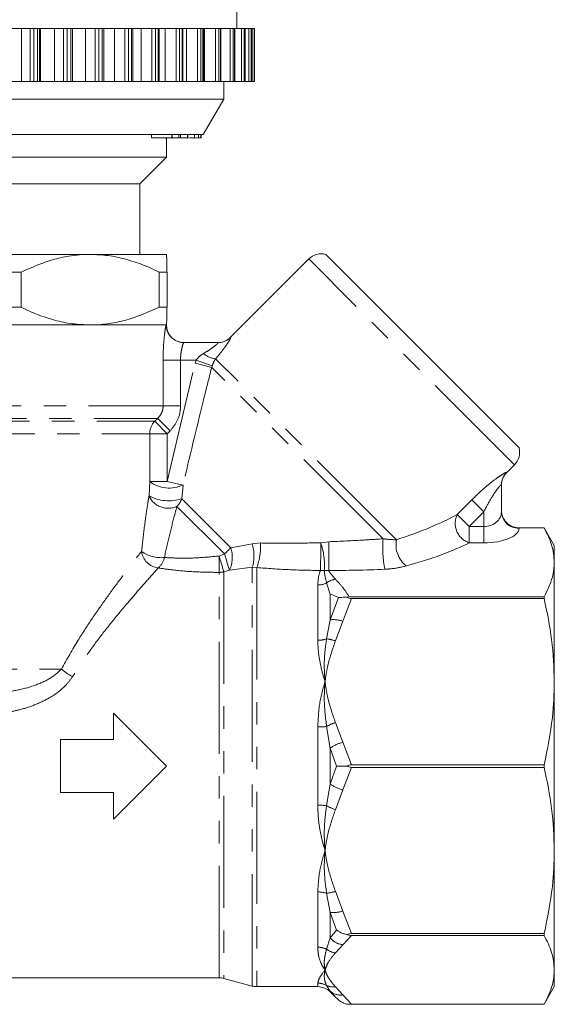
# Model space of a CAD drawing. Units: millimetres. Extents: x -43 to 578, y 5 to 327.
# Drawn here: x 175 to 206, y 214 to 270 of the extents above; entities that cross this region are included whole.
import ezdxf

# ---------------------------------------------------------------- set-up
doc = ezdxf.new("R2010")
doc.units = ezdxf.units.MM
doc.linetypes.add('PHANTOM', pattern=[12.7, 6.35, -1.27, 1.27, -1.27, 1.27, -1.27])

msp = doc.modelspace()

# ---------------------------------------------------------------- linework, layer by layer
at = {"color": 7, "linetype": 'Continuous', "lineweight": 15}
for p, q in [((187.71, 269.521), (187.71, 270.521)), ((175.504, 269.521), (174.687, 269.521)), ((175.985, 269.521), (175.504, 269.521)), ((176.19, 269.521), (175.985, 269.521)), ((176.402, 269.521), (176.19, 269.521)), ((176.524, 269.521), (176.402, 269.521)), ((176.576, 269.521), (176.524, 269.521)), ((177.359, 269.521), (176.576, 269.521)), ((177.88, 269.521), (177.359, 269.521)), ((178.088, 269.521), (177.88, 269.521)), ((178.289, 269.521), (178.088, 269.521)), ((178.393, 269.521), (178.289, 269.521)), ((178.393, 266.521), (178.393, 269.521)), ((179.119, 269.521), (178.393, 269.521)), ((179.675, 269.521), (179.119, 269.521)), ((179.883, 269.521), (179.675, 269.521)), ((180.072, 269.521), (179.883, 269.521)), ((180.158, 269.521), (180.072, 269.521)), ((180.158, 266.521), (180.158, 269.521)), ((180.765, 269.521), (180.158, 269.521)), ((181.35, 269.521), (180.765, 269.521)), ((181.556, 269.521), (181.35, 269.521)), ((181.73, 269.521), (181.556, 269.521)), ((181.8, 269.521), (181.73, 269.521)), ((181.8, 266.521), (181.8, 269.521)), ((182.279, 269.521), (181.8, 269.521)), ((182.886, 269.521), (182.279, 269.521)), ((183.088, 269.521), (182.886, 269.521)), ((183.246, 269.521), (183.088, 269.521)), ((183.3, 269.521), (183.246, 269.521)), ((183.3, 266.521), (183.3, 269.521)), ((183.644, 269.521), (183.3, 269.521)), ((184.267, 269.521), (183.644, 269.521)), ((184.462, 269.521), (184.267, 269.521)), ((184.602, 269.521), (184.462, 269.521)), ((184.643, 269.521), (184.602, 269.521)), ((184.643, 266.521), (184.643, 269.521)), ((184.846, 269.521), (184.643, 269.521)), ((185.478, 269.521), (184.846, 269.521)), ((185.664, 269.521), (185.478, 269.521)), ((185.784, 269.521), (185.664, 269.521)), ((185.813, 269.521), (185.784, 269.521)), ((185.813, 266.521), (185.813, 269.521)), ((185.871, 269.521), (185.813, 269.521)), ((186.505, 269.521), (185.871, 269.521)), ((186.68, 269.521), (186.505, 269.521)), ((186.779, 269.521), (186.68, 269.521)), ((186.799, 269.521), (186.779, 269.521)), ((186.799, 266.521), (186.799, 269.521)), ((187.337, 269.521), (186.799, 269.521)), ((187.499, 269.521), (187.337, 269.521)), ((187.576, 269.521), (187.499, 269.521)), ((187.588, 269.521), (187.576, 269.521)), ((187.588, 266.521), (187.588, 269.521)), ((187.965, 269.521), (187.588, 269.521)), ((188.113, 269.521), (187.965, 269.521)), ((188.167, 269.521), (188.113, 269.521)), ((188.172, 269.521), (188.167, 269.521)), ((188.172, 266.521), (188.172, 269.521)), ((188.381, 269.521), (188.172, 269.521)), ((188.513, 269.521), (188.381, 269.521)), ((188.544, 269.521), (188.513, 269.521)), ((188.546, 269.521), (188.544, 269.521)), ((188.546, 266.521), (188.546, 269.521)), ((188.583, 269.521), (188.546, 269.521)), ((188.697, 269.521), (188.583, 269.521)), ((188.704, 269.521), (188.697, 269.521)), ((188.704, 266.521), (188.704, 269.521)), ((188.704, 269.521), (188.704, 269.521)), ((175.504, 266.521), (174.687, 266.521)), ((175.985, 266.521), (175.504, 266.521)), ((176.19, 266.521), (175.985, 266.521)), ((176.402, 266.521), (176.19, 266.521)), ((176.524, 266.521), (176.402, 266.521)), ((176.576, 266.521), (176.524, 266.521)), ((177.359, 266.521), (176.576, 266.521)), ((177.88, 266.521), (177.359, 266.521)), ((178.088, 266.521), (177.88, 266.521)), ((178.289, 266.521), (178.088, 266.521)), ((178.393, 266.521), (178.289, 266.521)), ((179.119, 266.521), (178.393, 266.521)), ((179.675, 266.521), (179.119, 266.521)), ((179.883, 266.521), (179.675, 266.521)), ((180.072, 266.521), (179.883, 266.521)), ((180.158, 266.521), (180.072, 266.521)), ((180.765, 266.521), (180.158, 266.521)), ((181.35, 266.521), (180.765, 266.521)), ((181.556, 266.521), (181.35, 266.521)), ((181.73, 266.521), (181.556, 266.521)), ((181.8, 266.521), (181.73, 266.521)), ((182.279, 266.521), (181.8, 266.521)), ((182.886, 266.521), (182.279, 266.521)), ((183.088, 266.521), (182.886, 266.521)), ((183.246, 266.521), (183.088, 266.521)), ((183.3, 266.521), (183.246, 266.521)), ((183.644, 266.521), (183.3, 266.521)), ((184.267, 266.521), (183.644, 266.521)), ((184.462, 266.521), (184.267, 266.521)), ((184.602, 266.521), (184.462, 266.521)), ((184.643, 266.521), (184.602, 266.521)), ((184.846, 266.521), (184.643, 266.521)), ((185.478, 266.521), (184.846, 266.521)), ((185.664, 266.521), (185.478, 266.521)), ((185.784, 266.521), (185.664, 266.521)), ((185.813, 266.521), (185.784, 266.521)), ((185.871, 266.521), (185.813, 266.521)), ((186.505, 266.521), (185.871, 266.521)), ((186.68, 266.521), (186.505, 266.521)), ((186.779, 266.521), (186.68, 266.521)), ((186.799, 266.521), (186.779, 266.521)), ((187.337, 266.521), (186.799, 266.521)), ((186.96, 265.521), (186.96, 266.521)), ((187.499, 266.521), (187.337, 266.521)), ((187.576, 266.521), (187.499, 266.521)), ((187.588, 266.521), (187.576, 266.521)), ((187.965, 266.521), (187.588, 266.521)), ((188.113, 266.521), (187.965, 266.521)), ((188.167, 266.521), (188.113, 266.521)), ((188.172, 266.521), (188.167, 266.521)), ((188.381, 266.521), (188.172, 266.521)), ((188.513, 266.521), (188.381, 266.521)), ((188.544, 266.521), (188.513, 266.521)), ((188.546, 266.521), (188.544, 266.521)), ((188.583, 266.521), (188.546, 266.521)), ((188.697, 266.521), (188.583, 266.521)), ((188.704, 266.521), (188.697, 266.521)), ((188.704, 266.521), (188.704, 266.521)), ((186.96, 265.521), (150.46, 265.521)), ((185.805, 263.521), (186.96, 265.521)), ((185.805, 263.521), (151.614, 263.521)), ((182.865, 263.321), (182.865, 263.521)), ((184.024, 263.321), (184.024, 263.521)), ((184.031, 263.321), (184.031, 263.521)), ((184.409, 263.321), (184.409, 263.521)), ((184.416, 263.321), (184.416, 263.521)), ((184.508, 263.321), (184.508, 263.521)), ((184.902, 263.321), (184.902, 263.521)), ((184.919, 263.296), (184.919, 263.521)), ((185.301, 263.321), (185.301, 263.521)), ((185.309, 263.296), (185.309, 263.521)), ((185.541, 263.321), (185.541, 263.521)), ((185.661, 263.321), (185.661, 263.521)), ((185.674, 263.321), (185.674, 263.521)), ((185.679, 263.321), (185.679, 263.521)), ((182.865, 263.321), (184.024, 263.321)), ((183.688, 263.321), (183.688, 263.296)), ((183.71, 262.221), (183.71, 263.321)), ((184.024, 263.321), (184.031, 263.321)), ((184.031, 263.321), (184.409, 263.321)), ((184.066, 263.321), (184.066, 263.296)), ((184.409, 263.321), (184.416, 263.321)), ((184.902, 263.321), (184.914, 263.321)), ((185.301, 263.321), (185.306, 263.321)), ((185.365, 263.321), (185.541, 263.321)), ((185.541, 263.321), (185.661, 263.321)), ((185.661, 263.321), (185.674, 263.321)), ((185.674, 263.321), (185.679, 263.321)), ((183.71, 262.221), (153.71, 262.221)), ((182.21, 260.721), (183.71, 262.221)), ((182.21, 260.721), (155.21, 260.721)), ((182.21, 256.721), (182.21, 260.721)), ((179.387, 256.721), (168.81, 256.721)), ((183.709, 256.721), (179.387, 256.721)), ((183.71, 256.721), (183.71, 256.721)), ((203.709, 245.755), (192.744, 256.72)), ((191.782, 256.46), (187.335, 252.014)), ((175.476, 255.721), (174.377, 255.721)), ((175.476, 255.721), (175.476, 253.721)), ((183.298, 253.721), (183.298, 255.721)), ((183.747, 255.721), (183.298, 255.721)), ((183.747, 255.721), (183.747, 253.721)), ((175.476, 253.721), (174.377, 253.721)), ((183.747, 253.721), (183.298, 253.721)), ((153.717, 252.721), (183.702, 252.721)), ((179.387, 252.721), (168.81, 252.721)), ((183.702, 252.721), (179.387, 252.721)), ((183.702, 252.721), (183.71, 252.721)), ((183.71, 252.721), (183.71, 252.722)), ((184.702, 251.721), (186.647, 251.721)), ((203.003, 244.347), (203.449, 244.793)), ((202.71, 243.659), (202.71, 242.126)), ((203.71, 241.221), (205.132, 241.221)), ((205.71, 240.221), (205.126, 241.232)), ((205.143, 241.202), (205.132, 241.221)), ((205.71, 240.221), (205.71, 239.27)), ((205.71, 239.27), (205.71, 232.505)), ((192.561, 238.001), (192.554, 238.025)), ((194.071, 237.318), (193.928, 237.299)), ((205.132, 237.318), (194.071, 237.318)), ((194.204, 237.216), (205.132, 237.216)), ((205.132, 237.318), (205.132, 237.216)), ((205.71, 232.505), (205.71, 222.938)), ((180.71, 230.721), (180.71, 229.221)), ((183.71, 227.721), (180.71, 230.721)), ((177.71, 229.221), (177.71, 226.221)), ((180.71, 229.221), (177.71, 229.221)), ((180.71, 224.721), (183.71, 227.721)), ((205.132, 227.794), (194.204, 227.794)), ((205.132, 227.794), (205.132, 227.649)), ((194.204, 227.649), (205.132, 227.649)), ((177.71, 226.221), (180.71, 226.221)), ((180.71, 226.221), (180.71, 224.721)), ((205.71, 222.938), (205.71, 216.173)), ((205.132, 218.227), (194.204, 218.227)), ((205.132, 218.227), (205.132, 218.124)), ((194.204, 218.124), (205.132, 218.124)), ((205.71, 216.173), (205.71, 215.221)), ((145.844, 215.721), (186.712, 215.721)), ((186.971, 215.687), (188.583, 215.255)), ((188.841, 215.221), (192.296, 215.221)), ((193.003, 214.928), (193.364, 214.567)), ((205.132, 214.221), (205.71, 215.221)), ((193.979, 214.221), (205.132, 214.221)), ((205.132, 214.221), (194.204, 214.221)), ((205.132, 214.221), (205.132, 214.221))]:
    msp.add_line(p, q, dxfattribs=at)
at = {"color": 8, "linetype": 'PHANTOM', "lineweight": 0}
for p, q in [((175.504, 266.521), (175.504, 269.521)), ((175.985, 266.521), (175.985, 269.521)), ((176.19, 266.521), (176.19, 269.521)), ((176.402, 266.521), (176.402, 269.521)), ((176.524, 266.521), (176.524, 269.521)), ((176.576, 266.521), (176.576, 269.521)), ((177.359, 266.521), (177.359, 269.521)), ((177.88, 266.521), (177.88, 269.521)), ((178.088, 266.521), (178.088, 269.521)), ((178.289, 266.521), (178.289, 269.521)), ((179.119, 266.521), (179.119, 269.521)), ((179.675, 266.521), (179.675, 269.521)), ((179.883, 266.521), (179.883, 269.521)), ((180.072, 266.521), (180.072, 269.521)), ((180.765, 266.521), (180.765, 269.521)), ((181.35, 266.521), (181.35, 269.521)), ((181.556, 266.521), (181.556, 269.521)), ((181.73, 266.521), (181.73, 269.521)), ((182.279, 266.521), (182.279, 269.521)), ((182.886, 266.521), (182.886, 269.521)), ((183.088, 266.521), (183.088, 269.521)), ((183.246, 266.521), (183.246, 269.521)), ((183.644, 266.521), (183.644, 269.521)), ((184.267, 266.521), (184.267, 269.521)), ((184.462, 266.521), (184.462, 269.521)), ((184.602, 266.521), (184.602, 269.521)), ((184.846, 266.521), (184.846, 269.521)), ((185.478, 266.521), (185.478, 269.521)), ((185.664, 266.521), (185.664, 269.521)), ((185.784, 266.521), (185.784, 269.521)), ((185.871, 266.521), (185.871, 269.521)), ((186.505, 266.521), (186.505, 269.521)), ((186.68, 266.521), (186.68, 269.521)), ((186.779, 266.521), (186.779, 269.521)), ((187.337, 266.521), (187.337, 269.521)), ((187.499, 266.521), (187.499, 269.521)), ((187.576, 266.521), (187.576, 269.521)), ((187.965, 266.521), (187.965, 269.521)), ((188.113, 266.521), (188.113, 269.521)), ((188.167, 266.521), (188.167, 269.521)), ((188.381, 266.521), (188.381, 269.521)), ((188.513, 266.521), (188.513, 269.521)), ((188.544, 266.521), (188.544, 269.521)), ((188.583, 266.521), (188.583, 269.521)), ((188.697, 266.521), (188.697, 269.521)), ((188.704, 266.521), (188.704, 269.521)), ((203.449, 244.793), (191.782, 256.46)), ((187.335, 252.014), (187.353, 252.015)), ((183.526, 248.135), (183.526, 250.721)), ((184.513, 250.721), (183.526, 250.721)), ((183.753, 243.844), (185.341, 250.553)), ((184.513, 250.721), (184.513, 248.135)), ((185.391, 250.721), (184.513, 250.721)), ((185.341, 250.553), (185.391, 250.721)), ((186.282, 250.318), (185.341, 250.553)), ((186.306, 250.404), (185.391, 250.721)), ((196.761, 240.547), (186.505, 250.802)), ((186.306, 250.404), (186.282, 250.318)), ((195.998, 240.603), (186.282, 250.318)), ((153.894, 248.135), (183.526, 248.135)), ((184.513, 248.135), (183.526, 248.135)), ((154.197, 247.428), (183.222, 247.428)), ((154.364, 247.264), (183.056, 247.264)), ((183.056, 247.264), (183.222, 247.428)), ((183.753, 246.557), (183.056, 247.264)), ((183.92, 246.721), (183.222, 247.428)), ((183.92, 246.721), (183.753, 246.557)), ((154.653, 246.557), (182.767, 246.557)), ((182.767, 243.844), (182.767, 246.557)), ((183.753, 246.557), (182.767, 246.557)), ((183.753, 246.557), (183.753, 243.844)), ((203.004, 244.365), (203.003, 244.347)), ((182.726, 243.042), (182.767, 243.844)), ((182.767, 243.844), (183.753, 243.844)), ((184.655, 243.65), (183.753, 243.844)), ((184.655, 243.65), (184.584, 242.875)), ((187.365, 240.094), (184.584, 242.875)), ((200.2, 241.979), (201.029, 242.807)), ((201.029, 242.807), (201.71, 242.127)), ((187.007, 239.744), (184.311, 242.44)), ((200.2, 241.979), (200.881, 241.298)), ((201.71, 242.127), (200.881, 241.298)), ((201.71, 241.298), (201.71, 242.127)), ((200.881, 241.298), (200.881, 240.374)), ((200.881, 241.298), (201.71, 241.298)), ((201.71, 241.298), (201.71, 240.374)), ((203.71, 241.221), (203.71, 241.203)), ((187.365, 240.094), (188.568, 240.326)), ((188.568, 240.326), (189.053, 240.366)), ((192.465, 240.383), (192.918, 240.436)), ((201.71, 240.374), (200.881, 240.374)), ((186.702, 239.625), (187.007, 239.744)), ((187.298, 238.827), (186.971, 238.731)), ((188.583, 238.99), (187.298, 238.827)), ((188.841, 238.971), (188.583, 238.99)), ((188.583, 215.255), (188.583, 238.99)), ((188.841, 238.971), (188.841, 215.221)), ((186.712, 215.721), (186.712, 238.699)), ((186.971, 238.731), (186.971, 215.687)), ((192.915, 238.808), (192.667, 238.813)), ((192.296, 234.852), (192.296, 237.988)), ((193.003, 237.462), (192.797, 238.098)), ((193.003, 237.462), (193.003, 236.015)), ((193.003, 236.015), (193.471, 237.283)), ((194.204, 237.216), (193.71, 235.939)), ((192.797, 234.929), (193.003, 236.015)), ((193.71, 235.939), (193.298, 234.818)), ((166.358, 233.221), (177.76, 233.221)), ((192.296, 225.504), (192.296, 229.938)), ((193.003, 228.745), (192.797, 229.962)), ((193.298, 230.191), (193.71, 229.071)), ((193.71, 229.071), (194.204, 227.794)), ((193.364, 227.721), (193.003, 228.745)), ((193.003, 228.745), (193.003, 226.698)), ((193.003, 226.698), (193.364, 227.721)), ((194.204, 227.649), (193.71, 226.372)), ((192.797, 225.48), (193.003, 226.698)), ((193.71, 226.372), (193.298, 225.251)), ((192.296, 217.455), (192.296, 220.59)), ((193.003, 219.428), (192.797, 220.513)), ((193.298, 220.624), (193.71, 219.504)), ((193.003, 219.428), (193.003, 217.981)), ((193.364, 218.42), (193.003, 219.428)), ((193.71, 219.504), (194.204, 218.227)), ((193.003, 217.981), (193.364, 218.42)), ((192.797, 217.344), (193.003, 217.981)), ((194.204, 218.124), (193.71, 217.595)), ((193.71, 217.595), (193.298, 217.131)), ((192.296, 215.221), (192.296, 215.419)), ((193.003, 214.969), (192.797, 215.287)), ((193.003, 214.969), (193.003, 214.928)), ((193.364, 214.567), (193.003, 214.969)), ((193.298, 215.214), (193.71, 214.75)), ((193.71, 214.75), (194.204, 214.221))]:
    msp.add_line(p, q, dxfattribs=at)
at = {"color": 7, "linetype": 'Continuous', "lineweight": 15}
for centre, start, end in [((192.489, 255.753), 75.2357, 135), ((184.71, 252.721), 180, 270), ((186.628, 252.721), 270, 315.9052), ((202.742, 245.5), 315, 14.7643), ((203.71, 243.64), 134.3594, 180), ((186.712, 214.721), 75, 90), ((188.841, 216.221), 255, 270), ((192.296, 214.221), 45, 90)]:
    msp.add_arc(centre, 1, start, end, dxfattribs=at)
at = {"color": 8, "linetype": 'PHANTOM', "lineweight": 0}
for centre, radius, start, end in [((184.702, 252.721), 1, 179.986, 269.986), ((186.647, 252.717), 0.996, 270.0146, 315.1878), ((186.643, 252.04), 1.245, 228.7387, 263.6703), ((183.774, 246.558), 1.007, 135.4831, 180.0661), ((203.705, 243.659), 0.996, 134.8122, 179.9854), ((183.872, 245.31), 1.835, 232.9849, 295.2627), ((183.811, 243.513), 1.183, 203.4193, 294.9968), ((183.847, 245.085), 2.33, 241.2364, 288.4421), ((183.51, 243.247), 1.136, 314.8119, 340.892), ((201.26, 241.482), 1.17, 154.8621, 251.1166), ((203.673, 242.166), 0.964, 182.3555, 272.1761), ((202.685, 240.105), 6.706, 175.7441, 190.5547), ((198.239, 240.258), 1.507, 168.9283, 232.3856), ((200.698, 226.072), 19.349, 133.5593, 135.0401), ((185.623, 239.551), 1.824, 336.6401, 17.3213), ((186.509, 239.636), 2.171, 342.703, 18.5369), ((185.297, 240.222), 3.759, 340.5538, 2.1935), ((149.79, 240.098), 42.676, 358.2675, 0.3829), ((188.594, 239.086), 4.083, 356.1575, 18.5169), ((-19.857, 240.047), 212.775, 359.66651, 0.10482), ((183.373, 240.025), 1.081, 187.3529, 263.7376), ((183.419, 241.48), 1.947, 234.9458, 275.3143), ((182.475, 239.802), 1.154, 312.4997, 346.9813), ((236.86, 239.726), 50.159, 180.1162, 181.1732), ((256.449, 260.14), 72.702, 196.39037, 197.12625), ((210.148, 246.583), 24.13, 196.4637, 198.7488), ((186.712, 239.787), 1.088, 269.9849, 283.7505), ((192.532, 239.879), 1.075, 265.4247, 277.2165), ((193.457, 237.243), 1.08, 98.4359, 127.6481), ((192.3, 239.158), 1.171, 269.7821, 295.113), ((193.172, 234.252), 1.77, 72.3004, 95.4756), ((192.305, 236.465), 1.613, 269.6722, 287.7615), ((192.587, 232.793), 2.146, 70.6511, 84.3921), ((179.414, 235.015), 2.44, 227.334, 245.3284), ((192.309, 234.931), 4.992, 269.8479, 275.6102), ((194.147, 227.672), 2.659, 108.6216, 120.5223), ((194.319, 226.821), 2.33, 105.1419, 124.3766), ((194.319, 228.621), 2.33, 235.6234, 254.8581), ((192.309, 220.512), 4.992, 84.3898, 90.1521), ((194.147, 227.771), 2.659, 239.4777, 251.3784), ((192.305, 218.977), 1.613, 72.2385, 90.3278), ((192.587, 222.649), 2.146, 275.6079, 289.3489), ((193.172, 221.19), 1.77, 264.5244, 287.6996), ((193.849, 218.692), 1.106, 220.0535, 262.7517), ((192.3, 216.284), 1.171, 64.887, 90.2179), ((193.457, 218.199), 1.08, 232.3519, 261.5641), ((192.296, 214.407), 1.012, 60.3449, 90.0244), ((193.167, 216.078), 0.873, 244.9364, 278.6437), ((193.59, 215.614), 0.872, 227.681, 277.8964)]:
    msp.add_arc(centre, radius, start, end, dxfattribs=at)
for centre, major_axis, ratio, start_param, end_param in [((189.322, 242.334), (12.944, 1.942), 0.26093, 5.284909, 5.670109), ((201.71, 242.126), (1, 0), 0.828427, 4.712389, 6.283185), ((201.71, 241.203), (2, 0), 0.414214, 4.712389, 6.283185), ((189.322, 241.41), (13.627, 1.161), 0.267949, 5.316571, 5.701772), ((201.883, 243.249), (19.089, 2.156), 0.203406, 4.200493, 4.381317)]:
    msp.add_ellipse(centre, major_axis=major_axis, ratio=ratio, start_param=start_param, end_param=end_param, dxfattribs=at)
at = {"color": 7, "linetype": 'Continuous', "lineweight": 15}
for points, knots in [([(184.438, 263.321), (184.44, 263.321), (184.455, 263.321), (184.484, 263.321), (184.508, 263.321)], [0, 0, 0, 0, 0.170032, 1, 1, 1, 1]), ([(184.508, 263.321), (184.555, 263.321), (184.65, 263.321), (184.773, 263.321), (184.861, 263.321), (184.889, 263.321), (184.902, 263.321)], [0, 0, 0, 0, 0.2803777, 0.5597956, 0.7797944, 1, 1, 1, 1]), ([(185.031, 263.321), (185.061, 263.321), (185.123, 263.321), (185.205, 263.321), (185.271, 263.321), (185.291, 263.321), (185.301, 263.321)], [0, 0, 0, 0, 0.226461, 0.484308, 0.742154, 1, 1, 1, 1]), ([(179.387, 256.721), (179.342, 256.721), (178.981, 256.719), (178.302, 256.66), (177.028, 256.403), (176.1, 255.995), (175.476, 255.721)], [0, 0, 0, 0, 0.034103, 0.271401, 0.510537, 1, 1, 1, 1]), ([(183.298, 255.721), (182.986, 255.866), (182.363, 256.157), (181.394, 256.469), (180.4, 256.681), (179.726, 256.708), (179.387, 256.721)], [0, 0, 0, 0, 0.24596, 0.49324, 0.745545, 1, 1, 1, 1]), ([(183.709, 256.721), (183.712, 256.709), (183.718, 256.686), (183.728, 256.495), (183.737, 256.197), (183.743, 255.91), (183.746, 255.74), (183.747, 255.721)], [0, 0, 0, 0, 0.238186, 0.478254, 0.723558, 0.970336, 1, 1, 1, 1]), ([(175.476, 253.721), (175.787, 253.576), (176.411, 253.285), (177.38, 252.973), (178.374, 252.761), (179.048, 252.735), (179.387, 252.721)], [0, 0, 0, 0, 0.24596, 0.49324, 0.745545, 1, 1, 1, 1]), ([(179.387, 252.721), (179.432, 252.722), (179.793, 252.724), (180.472, 252.782), (181.746, 253.04), (182.674, 253.447), (183.298, 253.721)], [0, 0, 0, 0, 0.0341027, 0.2714011, 0.5105367, 1, 1, 1, 1]), ([(183.747, 253.721), (183.746, 253.703), (183.74, 253.389), (183.731, 253.022), (183.719, 252.759), (183.713, 252.734), (183.709, 252.721)], [0, 0, 0, 0, 0.029674, 0.508405, 0.753217, 1, 1, 1, 1]), ([(202.71, 242.232), (202.71, 242.228), (202.71, 242.147), (202.735, 241.952), (202.858, 241.67), (203.086, 241.422), (203.38, 241.254), (203.6, 241.232), (203.71, 241.221)], [0, 0, 0, 0, 0.006439, 0.158135, 0.374703, 0.585389, 0.792632, 1, 1, 1, 1]), ([(205.132, 241.221), (205.297, 240.901), (205.628, 240.256), (205.682, 239.6), (205.71, 239.27)], [0, 0, 0, 0, 0.497234, 1, 1, 1, 1]), ([(205.71, 239.27), (205.69, 238.988), (205.643, 238.332), (205.318, 237.687), (205.132, 237.318)], [0, 0, 0, 0, 0.429381, 1, 1, 1, 1]), ([(193.471, 237.283), (193.317, 237.345), (193.161, 237.408), (193.006, 237.461), (193.003, 237.462)], [0, 0, 0, 0, 0.978922, 1, 1, 1, 1]), ([(193.928, 237.299), (193.838, 237.294), (193.696, 237.286), (193.543, 237.265), (193.492, 237.278), (193.471, 237.283)], [0, 0, 0, 0, 0.503578, 0.794347, 1, 1, 1, 1]), ([(193.928, 237.299), (193.952, 237.284), (194.008, 237.248), (194.106, 237.219), (194.177, 237.217), (194.204, 237.216)], [0, 0, 0, 0, 0.308189, 0.740309, 1, 1, 1, 1]), ([(205.132, 237.216), (205.297, 236.442), (205.628, 234.886), (205.682, 233.302), (205.71, 232.505)], [0, 0, 0, 0, 0.497234, 1, 1, 1, 1]), ([(205.71, 232.505), (205.69, 231.824), (205.643, 230.24), (205.318, 228.683), (205.132, 227.794)], [0, 0, 0, 0, 0.429381, 1, 1, 1, 1]), ([(193.979, 227.721), (193.908, 227.721), (193.817, 227.721), (193.604, 227.721), (193.467, 227.721), (193.366, 227.721), (193.364, 227.721)], [0, 0, 0, 0, 0.311644, 0.397915, 0.990291, 1, 1, 1, 1]), ([(194.204, 227.794), (194.159, 227.79), (194.078, 227.784), (194.01, 227.741), (193.979, 227.721)], [0, 0, 0, 0, 0.5467457, 1, 1, 1, 1]), ([(193.979, 227.721), (193.986, 227.716), (194.03, 227.685), (194.106, 227.654), (194.177, 227.65), (194.204, 227.649)], [0, 0, 0, 0, 0.1131809, 0.6671066, 1, 1, 1, 1]), ([(205.132, 227.649), (205.297, 226.875), (205.628, 225.319), (205.682, 223.734), (205.71, 222.938)], [0, 0, 0, 0, 0.4972343, 1, 1, 1, 1]), ([(205.71, 222.938), (205.69, 222.257), (205.643, 220.673), (205.318, 219.115), (205.132, 218.227)], [0, 0, 0, 0, 0.429381, 1, 1, 1, 1]), ([(193.979, 218.175), (193.908, 218.19), (193.817, 218.208), (193.604, 218.278), (193.467, 218.347), (193.366, 218.418), (193.364, 218.42)], [0, 0, 0, 0, 0.311644, 0.397915, 0.990291, 1, 1, 1, 1]), ([(194.204, 218.227), (194.159, 218.224), (194.078, 218.22), (194.01, 218.189), (193.979, 218.175)], [0, 0, 0, 0, 0.546746, 1, 1, 1, 1]), ([(193.979, 218.175), (193.986, 218.172), (194.03, 218.15), (194.106, 218.128), (194.177, 218.125), (194.204, 218.124)], [0, 0, 0, 0, 0.113181, 0.667107, 1, 1, 1, 1]), ([(205.132, 218.124), (205.297, 217.804), (205.628, 217.159), (205.682, 216.503), (205.71, 216.173)], [0, 0, 0, 0, 0.497234, 1, 1, 1, 1]), ([(205.71, 216.173), (205.69, 215.891), (205.643, 215.235), (205.318, 214.59), (205.132, 214.221)], [0, 0, 0, 0, 0.429381, 1, 1, 1, 1]), ([(193.979, 214.221), (193.908, 214.242), (193.817, 214.268), (193.604, 214.367), (193.467, 214.464), (193.366, 214.565), (193.364, 214.567)], [0, 0, 0, 0, 0.311644, 0.397915, 0.990291, 1, 1, 1, 1]), ([(194.204, 214.221), (194.159, 214.221), (194.078, 214.221), (194.01, 214.221), (193.979, 214.221)], [0, 0, 0, 0, 0.5467457, 1, 1, 1, 1])]:
    msp.add_open_spline(points, degree=3, knots=knots, dxfattribs=at)
at = {"color": 8, "linetype": 'PHANTOM', "lineweight": 0}
for points, knots in [([(183.526, 250.721), (183.527, 250.869), (183.531, 251.24), (183.565, 251.8), (183.619, 252.307), (183.674, 252.654), (183.693, 252.699), (183.702, 252.721)], [0, 0, 0, 0, 0.145577, 0.366076, 0.582159, 0.792497, 1, 1, 1, 1]), ([(184.702, 251.721), (184.692, 251.71), (184.672, 251.688), (184.614, 251.516), (184.556, 251.264), (184.519, 250.982), (184.515, 250.795), (184.513, 250.721)], [0, 0, 0, 0, 0.213564, 0.428251, 0.644384, 0.859645, 1, 1, 1, 1]), ([(185.821, 251.104), (185.974, 251.197), (186.234, 251.357), (186.498, 251.554), (186.608, 251.652), (186.66, 251.708), (186.652, 251.716), (186.647, 251.721)], [0, 0, 0, 0, 0.363794, 0.62053, 0.765415, 0.847168, 1, 1, 1, 1]), ([(187.353, 252.015), (187.357, 252.005), (187.366, 251.983), (187.287, 251.843), (187.157, 251.639), (186.943, 251.329), (186.663, 250.992), (186.505, 250.802)], [0, 0, 0, 0, 0.173222, 0.388058, 0.419735, 0.67404, 1, 1, 1, 1]), ([(185.391, 250.721), (185.479, 250.823), (185.607, 250.971), (185.77, 251.072), (185.821, 251.104)], [0, 0, 0, 0, 0.683746, 1, 1, 1, 1]), ([(186.505, 250.802), (186.481, 250.768), (186.401, 250.653), (186.345, 250.507), (186.306, 250.404)], [0, 0, 0, 0, 0.2998696, 1, 1, 1, 1]), ([(186.282, 250.318), (186.119, 249.672), (185.559, 247.453), (185.03, 245.227), (184.655, 243.65)], [0, 0, 0, 0, 0.2913206, 1, 1, 1, 1]), ([(183.222, 247.428), (183.296, 247.515), (183.442, 247.686), (183.518, 247.947), (183.524, 248.097), (183.526, 248.135)], [0, 0, 0, 0, 0.429193, 0.854763, 1, 1, 1, 1]), ([(184.513, 248.135), (184.51, 248.059), (184.499, 247.76), (184.352, 247.24), (184.064, 246.894), (183.92, 246.721)], [0, 0, 0, 0, 0.146081, 0.573103, 1, 1, 1, 1]), ([(201.029, 242.807), (201.297, 243.065), (201.752, 243.503), (202.343, 243.97), (202.721, 244.233), (202.959, 244.373), (202.989, 244.368), (203.004, 244.365)], [0, 0, 0, 0, 0.322911, 0.547916, 0.705451, 0.854279, 1, 1, 1, 1]), ([(202.71, 243.659), (202.705, 243.664), (202.7, 243.671), (202.656, 243.636), (202.611, 243.587), (202.518, 243.475), (202.36, 243.264), (202.057, 242.794), (201.841, 242.379), (201.71, 242.127)], [0, 0, 0, 0, 0.092834, 0.121374, 0.226268, 0.250545, 0.399367, 0.633554, 1, 1, 1, 1]), ([(182.301, 239.886), (182.352, 240.338), (182.454, 241.251), (182.608, 242.305), (182.697, 242.863), (182.726, 243.042)], [0, 0, 0, 0, 0.399389, 0.807066, 1, 1, 1, 1]), ([(184.311, 242.44), (184.266, 242.275), (184.128, 241.764), (183.879, 240.798), (183.693, 239.963), (183.599, 239.542)], [0, 0, 0, 0, 0.191405, 0.591347, 1, 1, 1, 1]), ([(192.918, 240.436), (193.585, 240.465), (194.613, 240.51), (195.638, 240.578), (195.998, 240.603)], [0, 0, 0, 0, 0.648714, 1, 1, 1, 1]), ([(195.998, 240.603), (196.061, 240.595), (196.341, 240.559), (196.577, 240.552), (196.761, 240.547)], [0, 0, 0, 0, 0.225273, 1, 1, 1, 1]), ([(189.053, 240.366), (189.614, 240.356), (190.742, 240.336), (191.889, 240.367), (192.465, 240.383)], [0, 0, 0, 0, 0.497719, 1, 1, 1, 1]), ([(177.76, 233.221), (178.074, 233.778), (178.646, 234.794), (179.521, 236.119), (180.318, 237.259), (181.068, 238.278), (181.735, 239.158), (182.12, 239.655), (182.29, 239.873), (182.301, 239.886)], [0, 0, 0, 0, 0.193617, 0.3535158, 0.513825, 0.6735522, 0.8315455, 0.9894095, 1, 1, 1, 1]), ([(183.599, 239.542), (183.843, 239.528), (184.456, 239.495), (185.505, 239.513), (186.3, 239.587), (186.702, 239.625)], [0, 0, 0, 0, 0.246174, 0.618281, 1, 1, 1, 1]), ([(183.255, 238.951), (183.243, 238.938), (183.061, 238.737), (182.649, 238.279), (181.938, 237.469), (181.137, 236.53), (180.284, 235.478), (179.348, 234.258), (178.732, 233.313), (178.395, 232.798)], [0, 0, 0, 0, 0.010681, 0.169652, 0.328752, 0.488488, 0.64879, 0.808685, 1, 1, 1, 1]), ([(186.712, 238.699), (186.273, 238.704), (185.386, 238.714), (184.218, 238.809), (183.528, 238.91), (183.255, 238.951)], [0, 0, 0, 0, 0.371077, 0.750371, 1, 1, 1, 1]), ([(192.447, 238.807), (191.844, 238.817), (190.634, 238.836), (189.44, 238.926), (188.841, 238.971)], [0, 0, 0, 0, 0.4981493, 1, 1, 1, 1]), ([(197.32, 239.064), (197.023, 238.996), (196.636, 238.908), (196.196, 238.883), (196.093, 238.877)], [0, 0, 0, 0, 0.764942, 1, 1, 1, 1]), ([(192.296, 237.988), (192.313, 238.22), (192.335, 238.513), (192.428, 238.758), (192.447, 238.807)], [0, 0, 0, 0, 0.796297, 1, 1, 1, 1]), ([(192.797, 238.098), (192.736, 238.34), (192.673, 238.586), (192.668, 238.808), (192.667, 238.813)], [0, 0, 0, 0, 0.98067, 1, 1, 1, 1]), ([(192.915, 238.808), (192.926, 238.791), (193.027, 238.622), (193.17, 238.458), (193.298, 238.311)], [0, 0, 0, 0, 0.105276, 1, 1, 1, 1]), ([(193.298, 238.311), (193.45, 238.149), (193.754, 237.823), (193.965, 237.487), (194.071, 237.318)], [0, 0, 0, 0, 0.4988793, 1, 1, 1, 1]), ([(192.71, 232.505), (192.709, 232.512), (192.705, 232.562), (192.687, 232.776), (192.66, 233.288), (192.667, 234.055), (192.754, 234.638), (192.797, 234.929)], [0, 0, 0, 0, 0.00866, 0.06075, 0.257636, 0.629213, 1, 1, 1, 1]), ([(192.71, 232.505), (192.708, 232.511), (192.618, 232.792), (192.466, 233.35), (192.322, 234.132), (192.304, 234.623), (192.296, 234.852)], [0, 0, 0, 0, 0.008223, 0.34984, 0.695972, 1, 1, 1, 1]), ([(193.298, 234.818), (193.145, 234.38), (192.909, 233.702), (192.767, 232.925), (192.721, 232.594), (192.711, 232.512), (192.71, 232.505)], [0, 0, 0, 0, 0.579223, 0.895518, 0.991291, 1, 1, 1, 1]), ([(174.506, 231.9), (174.862, 231.957), (175.58, 232.071), (176.575, 232.395), (177.325, 232.792), (177.651, 233.114), (177.76, 233.221)], [0, 0, 0, 0, 0.292822, 0.5909609, 0.8633066, 1, 1, 1, 1]), ([(178.395, 232.798), (178.277, 232.634), (177.932, 232.155), (177.166, 231.603), (176.23, 231.166), (175.428, 230.914), (174.914, 230.808), (174.71, 230.765)], [0, 0, 0, 0, 0.1467001, 0.4267901, 0.6417894, 0.8572046, 1, 1, 1, 1]), ([(192.296, 229.938), (192.316, 230.353), (192.358, 231.233), (192.572, 232.07), (192.708, 232.498), (192.71, 232.505)], [0, 0, 0, 0, 0.46698, 0.991771, 1, 1, 1, 1]), ([(192.797, 229.962), (192.738, 230.45), (192.648, 231.189), (192.673, 232.011), (192.697, 232.363), (192.707, 232.478), (192.709, 232.498), (192.71, 232.505)], [0, 0, 0, 0, 0.5689152, 0.860941, 0.9763237, 0.991367, 1, 1, 1, 1]), ([(192.71, 232.505), (192.711, 232.498), (192.721, 232.416), (192.767, 232.084), (192.909, 231.307), (193.145, 230.63), (193.298, 230.191)], [0, 0, 0, 0, 0.008675, 0.104482, 0.420777, 1, 1, 1, 1]), ([(192.71, 222.938), (192.708, 222.944), (192.618, 223.226), (192.466, 223.801), (192.322, 224.656), (192.304, 225.234), (192.296, 225.504)], [0, 0, 0, 0, 0.008223, 0.34984, 0.695972, 1, 1, 1, 1]), ([(192.71, 222.938), (192.709, 222.945), (192.705, 222.995), (192.687, 223.209), (192.66, 223.729), (192.667, 224.526), (192.754, 225.163), (192.797, 225.48)], [0, 0, 0, 0, 0.00866, 0.06075, 0.257636, 0.629213, 1, 1, 1, 1]), ([(193.298, 225.251), (193.145, 224.813), (192.909, 224.135), (192.767, 223.358), (192.721, 223.027), (192.711, 222.945), (192.71, 222.938)], [0, 0, 0, 0, 0.579223, 0.895518, 0.991291, 1, 1, 1, 1]), ([(192.296, 220.59), (192.316, 220.945), (192.358, 221.699), (192.572, 222.503), (192.708, 222.931), (192.71, 222.938)], [0, 0, 0, 0, 0.46698, 0.991771, 1, 1, 1, 1]), ([(192.797, 220.513), (192.738, 220.963), (192.648, 221.643), (192.673, 222.447), (192.697, 222.796), (192.707, 222.911), (192.709, 222.931), (192.71, 222.938)], [0, 0, 0, 0, 0.568915, 0.860941, 0.976324, 0.991367, 1, 1, 1, 1]), ([(192.71, 222.938), (192.711, 222.931), (192.721, 222.849), (192.767, 222.517), (192.909, 221.74), (193.145, 221.063), (193.298, 220.624)], [0, 0, 0, 0, 0.008675, 0.104482, 0.420777, 1, 1, 1, 1]), ([(192.71, 216.173), (192.708, 216.175), (192.618, 216.292), (192.466, 216.548), (192.322, 216.975), (192.304, 217.302), (192.296, 217.455)], [0, 0, 0, 0, 0.008223, 0.34984, 0.695972, 1, 1, 1, 1]), ([(192.71, 216.173), (192.709, 216.176), (192.705, 216.197), (192.687, 216.286), (192.66, 216.508), (192.667, 216.868), (192.754, 217.186), (192.797, 217.344)], [0, 0, 0, 0, 0.00866, 0.06075, 0.257636, 0.629213, 1, 1, 1, 1]), ([(193.298, 217.131), (193.145, 216.949), (192.909, 216.669), (192.767, 216.347), (192.721, 216.21), (192.711, 216.176), (192.71, 216.173)], [0, 0, 0, 0, 0.579223, 0.895518, 0.991291, 1, 1, 1, 1]), ([(192.296, 215.419), (192.316, 215.507), (192.358, 215.692), (192.572, 215.993), (192.708, 216.17), (192.71, 216.173)], [0, 0, 0, 0, 0.46698, 0.991771, 1, 1, 1, 1]), ([(192.797, 215.287), (192.738, 215.434), (192.648, 215.658), (192.673, 215.972), (192.697, 216.114), (192.707, 216.162), (192.709, 216.17), (192.71, 216.173)], [0, 0, 0, 0, 0.568915, 0.860941, 0.976324, 0.991367, 1, 1, 1, 1]), ([(192.71, 216.173), (192.711, 216.17), (192.721, 216.136), (192.767, 215.999), (192.909, 215.677), (193.145, 215.396), (193.298, 215.214)], [0, 0, 0, 0, 0.008675, 0.104482, 0.420777, 1, 1, 1, 1])]:
    msp.add_open_spline(points, degree=3, knots=knots, dxfattribs=at)

doc.saveas('drawing.dxf')
